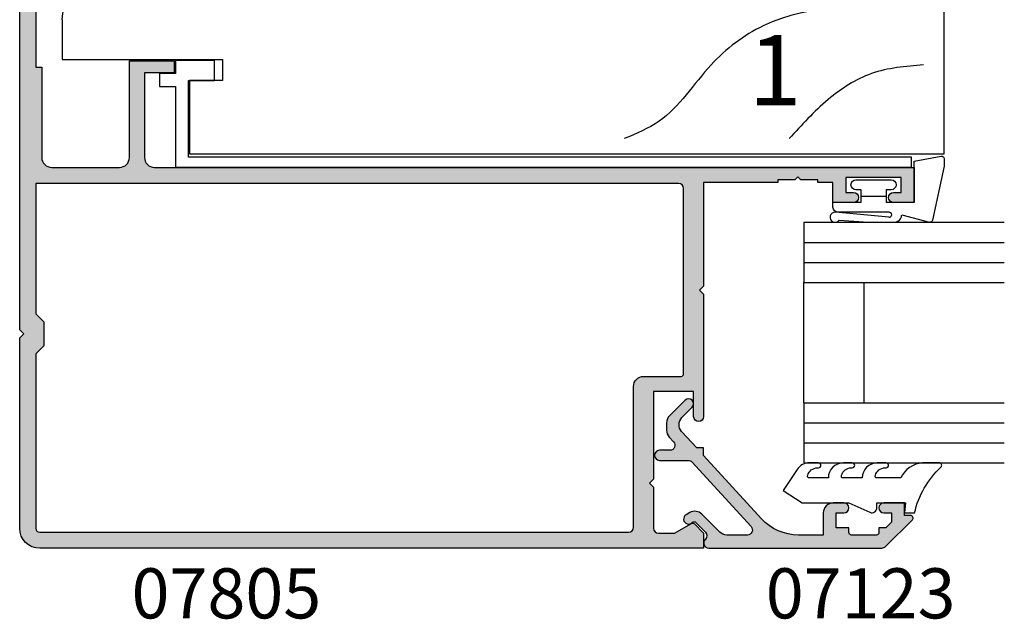
# Model space of a CAD drawing. Units: millimetres. Extents: x 0 to 354, y 0 to 482.
# Drawn here: x 107 to 205, y 125 to 185 of the extents above; entities that cross this region are included whole.
import ezdxf
from ezdxf.enums import TextEntityAlignment as Align

# ---------------------------------------------------------------- set-up
doc = ezdxf.new("R2010")
doc.units = ezdxf.units.MM
for name, color, linetype in [('APL Hatch', 253, 'Continuous'), ('APL Joinery', 2, 'Continuous'), ('APL Notes', 7, 'Continuous')]:
    doc.layers.add(name, color=color, linetype=linetype)
doc.styles.add('Arial-Bold', font='arialbd.ttf')
doc.styles.add('Body', font='TT0260M.TTF', dxfattribs={"height": 5})

# ---------------------------------------------------------------- blocks, each defined once
blk = doc.blocks.new('07805', base_point=(548.155108359415, -1643.266392203738))
at = {"layer": 'APL Hatch'}
h = blk.add_hatch(color=256, dxfattribs=at)
edge = h.paths.add_edge_path(flags=16)
edge.add_arc((487.4051083594142, -1641.16639220374), 0.5, 180, 270, ccw=False)
edge.add_line((486.9051083594142, -1641.16639220374), (486.9051083594142, -1627.116392203737))
edge.add_arc((485.9051083594143, -1627.116392203737), 1, 0, 90)
edge.add_line((485.9051083594143, -1626.116392203737), (485.7051083594142, -1626.116392203737))
edge.add_line((485.7051083594142, -1626.116392203737), (482.1551083594142, -1626.116392203737))
edge.add_arc((482.1551083594142, -1625.866392203737), 0.25, 180, 270, ccw=False)
edge.add_line((481.9051083594143, -1625.866392203737), (481.9051083594143, -1607.36639220374))
edge.add_arc((482.4051083594143, -1607.36639220374), 0.5, 90, 180, ccw=False)
edge.add_line((482.4051083594143, -1606.86639220374), (546.5551083594146, -1606.86639220374))
edge.add_line((546.5551083594146, -1606.86639220374), (546.5551083594146, -1619.86639220374))
edge.add_line((546.5551083594146, -1619.86639220374), (545.7551083594153, -1620.66639220374))
edge.add_line((545.7551083594153, -1620.66639220374), (545.7551083594153, -1623.066392203741))
edge.add_line((545.7551083594153, -1623.066392203741), (546.5551083594146, -1623.866392203741))
edge.add_line((546.5551083594146, -1623.866392203741), (546.5551083594146, -1641.266392203738))
edge.add_arc((546.155108359414, -1641.266392203739), 0.4000000000005457, -89.99999999986971, 1.3028511602897197e-10, ccw=False)
edge.add_line((546.155108359415, -1641.666392203739), (487.4051083594142, -1641.666392203739))
edge = h.paths.add_edge_path()
edge.add_arc((541.3800083594155, -1578.216392203739), 0.799999999999841, 359.9999999999675, 449.9999999999674)
edge.add_line((541.380008359416, -1577.416392203739), (539.8550083594163, -1577.41639220374))
edge.add_arc((539.8550083594163, -1578.04139220374), 0.625, 90, 270)
edge.add_line((539.8550083594163, -1578.66639220374), (540.6800083594153, -1578.66639220374))
edge.add_line((540.6800083594153, -1578.66639220374), (540.6800083594153, -1580.16639220374))
edge.add_line((540.6800083594153, -1580.16639220374), (532.9800083594164, -1580.16639220374))
edge.add_line((532.9800083594164, -1580.16639220374), (532.9800083594164, -1578.66639220374))
edge.add_line((532.9800083594164, -1578.66639220374), (533.8050083594152, -1578.66639220374))
edge.add_arc((533.8050083594152, -1578.04139220374), 0.625, 270, 450)
edge.add_line((533.8050083594152, -1577.41639220374), (530.205108359416, -1577.41639220374))
edge.add_arc((530.205108359416, -1578.216392203739), 0.7999999999994998, 90, 270)
edge.add_line((530.205108359416, -1579.016392203739), (531.2300083594164, -1579.016392203738))
edge.add_arc((531.2300083594164, -1579.266392203738), 0.25, 0, 90, ccw=False)
edge.add_line((531.4800083594163, -1579.266392203738), (531.4800083594163, -1580.16639220374))
edge.add_arc((532.9800083594164, -1580.16639220374), 1.5, 180, 270)
edge.add_line((532.9800083594164, -1581.66639220374), (540.6800083594154, -1581.66639220374))
edge.add_arc((540.6800083594117, -1580.166392203741), 1.499999999998863, 270.0000000001389, 311.4098632614473)
edge.add_line((541.6721698360634, -1581.291388027842), (544.0551083594145, -1581.291388027842))
edge.add_line((544.0551083594145, -1581.291388027842), (544.0551083594145, -1582.516383851947))
edge.add_arc((544.5551083594145, -1582.516383851947), 0.5, 180, 360)
edge.add_line((545.0551083594145, -1582.516383851947), (545.0551083594145, -1581.291388027842))
edge.add_line((545.0551083594145, -1581.291388027842), (546.5551083594146, -1581.291388027842))
edge.add_line((546.5551083594146, -1581.291388027842), (546.5551083594146, -1587.741379676055))
edge.add_line((546.5551083594146, -1587.741379676055), (545.0551083594145, -1587.741379676055))
edge.add_line((545.0551083594145, -1587.741379676055), (545.0551083594145, -1586.516383851947))
edge.add_arc((544.5551083594145, -1586.516383851947), 0.5, 0, 180)
edge.add_line((544.0551083594145, -1586.516383851947), (544.0551083594145, -1589.141379676053))
edge.add_line((544.0551083594145, -1589.141379676053), (546.5551083594146, -1589.141379676053))
edge.add_line((546.5551083594146, -1589.141379676053), (546.5551083594146, -1595.266392203738))
edge.add_line((546.5551083594146, -1595.266392203738), (545.9551083594142, -1595.266392203738))
edge.add_line((545.9551083594142, -1595.266392203738), (545.9551083594142, -1604.266392203738))
edge.add_arc((544.9551083594142, -1604.266392203738), 1, -90, 0, ccw=False)
edge.add_line((544.9551083594142, -1605.266392203738), (538.2051083594124, -1605.266392203738))
edge.add_arc((538.2051083594124, -1604.266392203738), 1, 180, 270, ccw=False)
edge.add_line((537.2051083594124, -1604.266392203738), (537.2051083594124, -1594.616392203737))
edge.add_line((537.2051083594124, -1594.616392203737), (532.7551083594117, -1594.616392203737))
edge.add_line((532.7551083594117, -1594.616392203737), (532.7551083594117, -1595.816392203738))
edge.add_line((532.7551083594117, -1595.816392203738), (535.7051083594123, -1595.816392203738))
edge.add_line((535.7051083594123, -1595.816392203738), (535.7051083594123, -1604.266392203738))
edge.add_arc((534.7051083594124, -1604.266392203738), 1, -90, 0, ccw=False)
edge.add_line((534.7051083594124, -1605.266392203738), (458.9051083594149, -1605.266392203738))
edge.add_line((458.9051083594149, -1605.266392203738), (458.9051083594149, -1608.766392203738))
edge.add_line((458.9051083594149, -1608.766392203738), (460.9551083594142, -1608.766392203738))
edge.add_arc((460.9551083594142, -1608.266392203738), 0.5, 270, 450)
edge.add_line((460.9551083594142, -1607.766392203738), (460.2051083594142, -1607.766392203738))
edge.add_line((460.2051083594142, -1607.766392203738), (460.2051083594142, -1606.266392203738))
edge.add_line((460.2051083594142, -1606.266392203738), (465.7051083594143, -1606.266392203738))
edge.add_line((465.7051083594143, -1606.266392203738), (465.7051083594143, -1607.766392203738))
edge.add_line((465.7051083594143, -1607.766392203738), (464.9551083594142, -1607.766392203738))
edge.add_arc((464.9551083594142, -1608.266392203738), 0.5, 90, 270)
edge.add_line((464.9551083594142, -1608.766392203738), (467.0051083594153, -1608.766392203738))
edge.add_line((467.0051083594153, -1608.766392203738), (467.0051083594153, -1606.766392203738))
edge.add_line((467.0051083594153, -1606.766392203738), (468.5051083594153, -1606.766392203738))
edge.add_line((468.5051083594153, -1606.766392203738), (468.5051083594153, -1606.516392203738))
edge.add_line((468.5051083594153, -1606.516392203738), (470.2051083594143, -1606.516392203738))
edge.add_line((470.2051083594143, -1606.516392203738), (470.5051083594153, -1606.216392203739))
edge.add_line((470.5051083594153, -1606.216392203739), (470.8051083594146, -1606.516392203738))
edge.add_line((470.8051083594146, -1606.516392203738), (472.5051083594153, -1606.516392203738))
edge.add_line((472.5051083594153, -1606.516392203738), (472.5051083594153, -1606.766392203738))
edge.add_line((472.5051083594153, -1606.766392203738), (479.9051083594149, -1606.766392203738))
edge.add_line((479.9051083594149, -1606.766392203738), (479.9051083594149, -1617.116392203737))
edge.add_line((479.9051083594149, -1617.116392203737), (480.3051083594146, -1617.516392203738))
edge.add_line((480.3051083594146, -1617.516392203738), (479.9051083594149, -1617.91639220374))
edge.add_line((479.9051083594149, -1617.91639220374), (479.9051083594149, -1630.116392203737))
edge.add_arc((480.405108359415, -1630.116392203737), 0.5, 180, 360)
edge.add_line((480.905108359415, -1630.116392203737), (480.905108359415, -1627.616392203737))
edge.add_line((480.905108359415, -1627.616392203737), (484.9051083594131, -1627.616392203737))
edge.add_line((484.9051083594131, -1627.616392203737), (484.9051083594131, -1636.366392203736))
edge.add_line((484.9051083594131, -1636.366392203736), (485.3051083594128, -1636.766392203738))
edge.add_line((485.3051083594128, -1636.766392203738), (484.9051083594131, -1637.16639220374))
edge.add_line((484.9051083594131, -1637.16639220374), (484.9051083594131, -1641.266392203738))
edge.add_arc((484.4051083594131, -1641.266392203738), 0.5, -90, 0, ccw=False)
edge.add_line((484.4051083594131, -1641.766392203738), (482.8076998556844, -1641.766392203738))
edge.add_line((482.8076998556844, -1641.766392203738), (481.1336617500074, -1640.799885852793))
edge.add_arc((481.008661750007, -1641.016392203739), 0.2499999999998957, 59.99999999989594, 134.9999999998986)
edge.add_line((480.8318850547108, -1640.839615508442), (479.9051083594149, -1641.766392203738))
edge.add_line((479.9051083594149, -1641.766392203738), (479.9051083594149, -1643.266392203738))
edge.add_line((479.9051083594149, -1643.266392203738), (546.155108359415, -1643.266392203738))
edge.add_arc((546.155108359415, -1641.266392203738), 2, 270, 360)
edge.add_line((548.155108359415, -1641.266392203738), (548.155108359415, -1622.266392203738))
edge.add_line((548.155108359415, -1622.266392203738), (547.7551083594152, -1621.866392203741))
edge.add_line((547.7551083594152, -1621.866392203741), (548.155108359415, -1621.466392203739))
edge.add_line((548.155108359415, -1621.466392203739), (548.155108359415, -1578.216392203739))
edge.add_arc((547.3551083594155, -1578.216392203739), 0.7999999999996135, 0, 180)
edge.add_line((546.5551083594156, -1578.216392203739), (546.5551083594146, -1579.441388027843))
edge.add_arc((546.3051083594145, -1579.441388027843), 0.25, -90, 0, ccw=False)
edge.add_line((546.3051083594145, -1579.691388027844), (542.4300083594153, -1579.691388027844))
edge.add_arc((542.4300083594153, -1579.441388027843), 0.25, 180, 270, ccw=False)
edge.add_line((542.1800083594153, -1579.441388027843), (542.1800083594153, -1578.216392203739))
h = blk.add_hatch(color=256, dxfattribs=at)
h.paths.add_polyline_path([(548.155108359415, -1578.216392203739, 1), (546.5551083594156, -1578.216392203738), (546.5551083594146, -1579.441388027844, -0.4142135623728288), (546.3051083594145, -1579.691388027844), (542.4300083594153, -1579.691388027844, -0.4142135623730951), (542.1800083594153, -1579.441388027843), (542.1800083594153, -1578.216392203739, 0.4142135623732366), (541.3800083594152, -1577.416392203739), (539.855008359416, -1577.41639220374, 1), (539.8550083594162, -1578.66639220374), (540.6800083594153, -1578.66639220374), (540.6800083594153, -1580.16639220374), (532.9800083594164, -1580.16639220374), (532.9800083594164, -1578.66639220374), (533.8050083594152, -1578.66639220374, 1), (533.8050083594152, -1577.41639220374), (530.205108359416, -1577.41639220374, 1), (530.2051083594165, -1579.016392203739), (531.2300083594163, -1579.016392203738, -0.4142135623732283), (531.4800083594163, -1579.266392203738), (531.4800083594163, -1580.16639220374, 0.4142135623730951), (532.9800083594164, -1581.66639220374), (540.6800083594117, -1581.66639220374, 0.1826769010198963), (541.6721698360634, -1581.291388027842), (544.0551083594145, -1581.291388027842), (544.0551083594145, -1582.516383851947, 1), (545.0551083594145, -1582.516383851947), (545.0551083594145, -1581.291388027842), (546.5551083594146, -1581.291388027842), (546.5551083594146, -1587.741379676055), (545.0551083594147, -1587.741379676055), (545.0551083594145, -1586.516383851947, 1), (544.0551083594145, -1586.516383851947), (544.0551083594145, -1589.141379676053), (546.5551083594146, -1589.141379676052), (546.5551083594146, -1595.266392203738), (545.9551083594142, -1595.266392203738), (545.9551083594142, -1604.266392203738, -0.4142135623730951), (544.9551083594142, -1605.266392203738), (538.2051083594124, -1605.266392203738, -0.4142135623730951), (537.2051083594124, -1604.266392203738), (537.2051083594125, -1594.616392203737), (532.7551083594117, -1594.616392203737), (532.7551083594117, -1595.816392203738), (535.7051083594123, -1595.816392203738), (535.7051083594123, -1604.266392203738, -0.4142135623730951), (534.7051083594124, -1605.266392203738), (458.905108359415, -1605.266392203738), (458.9051083594149, -1608.766392203738), (460.9551083594142, -1608.766392203738, 1), (460.9551083594142, -1607.766392203738), (460.2051083594143, -1607.766392203738), (460.2051083594142, -1606.266392203738), (465.7051083594143, -1606.266392203738), (465.7051083594143, -1607.766392203738), (464.9551083594142, -1607.766392203738, 1), (464.9551083594142, -1608.766392203738), (467.0051083594153, -1608.766392203738), (467.0051083594153, -1606.766392203738), (468.5051083594153, -1606.766392203738), (468.5051083594153, -1606.516392203738), (470.2051083594142, -1606.516392203738), (470.5051083594154, -1606.216392203739), (470.8051083594148, -1606.516392203738), (472.5051083594153, -1606.516392203738), (472.5051083594153, -1606.766392203738), (479.9051083594149, -1606.766392203739), (479.9051083594149, -1617.116392203737), (480.3051083594146, -1617.516392203738), (479.905108359415, -1617.91639220374), (479.9051083594149, -1630.116392203737, 1), (480.905108359415, -1630.116392203737), (480.905108359415, -1627.616392203737), (484.9051083594132, -1627.616392203737), (484.9051083594131, -1636.366392203737), (485.3051083594127, -1636.766392203738), (484.9051083594131, -1637.16639220374), (484.9051083594131, -1641.266392203738, -0.4142135623730951), (484.4051083594131, -1641.766392203738), (482.8076998556847, -1641.766392203739), (481.1336617500069, -1640.799885852792, 0.3394542588633853), (480.8318850547104, -1640.839615508442), (479.9051083594149, -1641.766392203738), (479.905108359415, -1643.266392203738), (546.155108359415, -1643.266392203738, 0.4142135623730951), (548.155108359415, -1641.266392203738), (548.155108359415, -1622.266392203738), (547.7551083594152, -1621.86639220374), (548.155108359415, -1621.466392203739)])
h.paths.add_polyline_path([(546.5551083594146, -1606.86639220374), (546.5551083594146, -1619.86639220374), (545.7551083594153, -1620.66639220374), (545.7551083594153, -1623.066392203741), (546.5551083594146, -1623.866392203741), (546.5551083594146, -1641.266392203739, -0.4142135623730951), (546.155108359414, -1641.666392203739), (487.4051083594142, -1641.666392203739, -0.4142135623731117), (486.9051083594142, -1641.16639220374), (486.9051083594142, -1627.116392203737, 0.4142135623730951), (485.9051083594143, -1626.116392203737), (485.7051083594142, -1626.116392203737), (482.1551083594142, -1626.116392203737, -0.4142135623730951), (481.9051083594143, -1625.866392203737), (481.9051083594143, -1607.36639220374, -0.4142135623730951), (482.4051083594143, -1606.86639220374)], flags=16)
at = {"layer": 'APL Joinery', "linetype": 'Continuous'}
for points in [[(542.1800083594153, -1578.216392203739, 0.4142135623731117), (541.380008359416, -1577.416392203739), (539.8550083594163, -1577.41639220374, 0.9999999999999998), (539.8550083594163, -1578.66639220374), (540.6800083594153, -1578.66639220374), (540.6800083594153, -1580.16639220374), (532.9800083594164, -1580.16639220374), (532.9800083594164, -1578.66639220374), (533.8050083594152, -1578.66639220374, 0.9999999999999998), (533.8050083594152, -1577.41639220374), (530.205108359416, -1577.41639220374, 0.9999999999999998), (530.205108359416, -1579.016392203739), (531.2300083594164, -1579.016392203738, -0.4142135623730951), (531.4800083594163, -1579.266392203738), (531.4800083594163, -1580.16639220374, 0.4142135623730951), (532.9800083594164, -1581.66639220374), (540.6800083594154, -1581.66639220374, 0.1826769010192698), (541.6721698360634, -1581.291388027842), (544.0551083594145, -1581.291388027842), (544.0551083594145, -1582.516383851947, 0.9999999999999998), (545.0551083594145, -1582.516383851947), (545.0551083594145, -1581.291388027842), (546.5551083594146, -1581.291388027842), (546.5551083594146, -1587.741379676055), (545.0551083594145, -1587.741379676055), (545.0551083594145, -1586.516383851947, 0.9999999999999998), (544.0551083594145, -1586.516383851947), (544.0551083594145, -1589.141379676053), (546.5551083594146, -1589.141379676053), (546.5551083594146, -1595.266392203738), (545.9551083594142, -1595.266392203738), (545.9551083594142, -1604.266392203738, -0.4142135623730951), (544.9551083594142, -1605.266392203738), (538.2051083594124, -1605.266392203738, -0.4142135623730951), (537.2051083594124, -1604.266392203738), (537.2051083594124, -1594.616392203737), (532.7551083594117, -1594.616392203737), (532.7551083594117, -1595.816392203738), (535.7051083594123, -1595.816392203738), (535.7051083594123, -1604.266392203738, -0.4142135623730951), (534.7051083594124, -1605.266392203738), (458.9051083594149, -1605.266392203738), (458.9051083594149, -1608.766392203738), (460.9551083594142, -1608.766392203738, 0.9999999999999998), (460.9551083594142, -1607.766392203738), (460.2051083594142, -1607.766392203738), (460.2051083594142, -1606.266392203738), (465.7051083594143, -1606.266392203738), (465.7051083594143, -1607.766392203738), (464.9551083594142, -1607.766392203738, 0.9999999999999998), (464.9551083594142, -1608.766392203738), (467.0051083594153, -1608.766392203738), (467.0051083594153, -1606.766392203738), (468.5051083594153, -1606.766392203738), (468.5051083594153, -1606.516392203738), (470.2051083594143, -1606.516392203738), (470.5051083594153, -1606.216392203739), (470.8051083594146, -1606.516392203738), (472.5051083594153, -1606.516392203738), (472.5051083594153, -1606.766392203738), (479.9051083594149, -1606.766392203738), (479.9051083594149, -1617.116392203737), (480.3051083594146, -1617.516392203738), (479.9051083594149, -1617.91639220374), (479.9051083594149, -1630.116392203737, 0.9999999999999998), (480.905108359415, -1630.116392203737), (480.905108359415, -1627.616392203737), (484.9051083594131, -1627.616392203737), (484.9051083594131, -1636.366392203736), (485.3051083594128, -1636.766392203738), (484.9051083594131, -1637.16639220374), (484.9051083594131, -1641.266392203738, -0.4142135623730951), (484.4051083594131, -1641.766392203738), (482.8076998556844, -1641.766392203738), (481.1336617500074, -1640.799885852793, 0.3394542588633393), (480.8318850547108, -1640.839615508442), (479.9051083594149, -1641.766392203738), (479.9051083594149, -1643.266392203738), (546.155108359415, -1643.266392203738, 0.4142135623730951), (548.155108359415, -1641.266392203738), (548.155108359415, -1622.266392203738), (547.7551083594152, -1621.866392203741), (548.155108359415, -1621.466392203739), (548.155108359415, -1578.216392203739, 0.9999999999999998), (546.5551083594156, -1578.216392203739), (546.5551083594146, -1579.441388027843, -0.4142135623730951), (546.3051083594145, -1579.691388027844), (542.4300083594153, -1579.691388027844, -0.4142135623730951), (542.1800083594153, -1579.441388027843)], [(487.4051083594142, -1641.666392203739, -0.4142135623731117), (486.9051083594142, -1641.16639220374), (486.9051083594142, -1627.116392203737, 0.4142135623730951), (485.9051083594143, -1626.116392203737), (485.7051083594142, -1626.116392203737), (482.1551083594142, -1626.116392203737, -0.4142135623730951), (481.9051083594143, -1625.866392203737), (481.9051083594143, -1607.36639220374, -0.4142135623730951), (482.4051083594143, -1606.86639220374), (546.5551083594146, -1606.86639220374), (546.5551083594146, -1619.86639220374), (545.7551083594153, -1620.66639220374), (545.7551083594153, -1623.066392203741), (546.5551083594146, -1623.866392203741), (546.5551083594146, -1641.266392203738, -0.4142135623730951), (546.155108359415, -1641.666392203739)]]:
    blk.add_lwpolyline(points, format="xyb", close=True, dxfattribs=at)
blk = doc.blocks.new('timber profile 1', base_point=(294.3509774584608, 1107.823326522199))
at = {"layer": 'APL Joinery', "color": 3, "linetype": 'Continuous'}
for p, q in [((285.0509774584604, 1180.623307757179), (301.4509774584591, 1180.623307757179)), ((285.0509774584604, 1105.323326522198), (285.0509774584604, 1180.623307757179)), ((301.4509774584591, 1180.623307757179), (301.4509774584591, 1095.623326522199)), ((292.3509774584605, 1108.623326522199), (292.3509774584605, 1105.323326522198)), ((294.4509774584609, 1108.623326522199), (292.3509774584605, 1108.623326522199)), ((294.4509774584609, 1092.623326522199), (294.4509774584609, 1108.623326522199)), ((292.3509774584605, 1105.323326522198), (285.0509774584604, 1105.323326522198)), ((298.4509774584591, 1092.623326522199), (294.4509774584609, 1092.623326522199))]:
    blk.add_line(p, q, dxfattribs=at)
blk.add_arc((298.4509774584591, 1095.623326522199), 3, 270, 0, dxfattribs=at)
at = {"layer": 'APL Joinery', "color": 8}
for points, knots in [([(299.535773254642, 1178.559723723254), (299.8210734651973, 1172.934762641037), (300.2213850904847, 1165.042243709422), (293.937184588139, 1156.759072835421), (288.5557171353333, 1153.526619425577), (287.0540020524256, 1149.917911928341), (286.5497876001969, 1148.706255672981)], [0, 0, 0, 0, 16.10174676032533, 22.59275029292009, 30.2492484102006, 34.11943844864421, 34.11943844864421, 34.11943844864421, 34.11943844864421]), ([(293.9085128449986, 1178.559723723254), (293.764626863349, 1176.784831942582), (293.4827956969209, 1173.308330513496), (290.4953115672669, 1168.755973753718), (287.9027818136302, 1166.384779398832), (286.5497876001969, 1165.147296111865)], [0, 0, 0, 0, 5.263591546577339, 10.30985873790608, 15.81802698952888, 15.81802698952888, 15.81802698952888, 15.81802698952888])]:
    blk.add_open_spline(points, degree=3, knots=knots, dxfattribs=at)
blk = doc.blocks.new('9700524', base_point=(581.3376910851161, 273.233702793776))
at = {"layer": 'APL Joinery', "color": 8, "linetype": 'Continuous'}
blk.add_lwpolyline([(571.7376910851152, 274.6837027937748), (579.3876910851156, 274.6837027937748), (579.3876910851156, 277.2837027937752), (581.3876910851156, 277.2837027937752), (581.3876910851156, 273.3837027937755), (580.0876910851163, 273.3837027937755), (580.0876910851163, 271.7837027937751), (578.7876910851162, 271.7837027937751), (578.7876910851162, 273.3837027937755), (570.737691085115, 273.3837027937755), (570.737691085115, 346.8337027937745), (571.7376910851142, 346.8337027937745)], close=True, dxfattribs=at)
blk = doc.blocks.new('6Glass', base_point=(101.8368839708302, 399.4111348733001))
at = {"layer": 'APL Joinery', "color": 7}
for p, q in [((89.33688397083029, 412.4111348732999), (95.33688397083029, 412.4111348732999)), ((89.33688397083029, 412.4111348732999), (89.33688397083029, 392.4111348733)), ((95.33688397083029, 412.4111348732999), (95.33688397083029, 392.4111348733))]:
    blk.add_line(p, q, dxfattribs=at)
at = {"layer": 'APL Joinery', "color": 8}
for p, q in [((91.33688397083029, 412.4111348732999), (91.33688397083029, 392.4111348733)), ((93.33688397083029, 412.4111348732999), (93.33688397083029, 392.4111348733))]:
    blk.add_line(p, q, dxfattribs=at)
blk = doc.blocks.new('9010604', base_point=(-20.17351297792279, 130.681482016425))
at = {"layer": 'APL Joinery', "color": 252}
for points in [[(-21.17351297755487, 131.6862565917625, 0.149906020253322), (-16.6016365851351, 134.3235541767276)], [(-17.67351297792268, 130.3216344391317), (-17.67351297792259, 127.9076182450579, 0.493145426031304), (-17.48469012115723, 127.7627293711144), (-17.41469393282016, 127.7814847932528, 0.3394542588633749), (-16.67351297792268, 128.7474106195419), (-16.67351297792279, 128.8441344391318)], [(-17.67351297792268, 126.4621344391317), (-17.6735129779226, 124.5323917506806, 0.493145426031304), (-17.48469012115701, 124.3875028767373), (-17.41469393282017, 124.4062582988755, 0.3394542588633749), (-16.67351297792269, 125.3721841251645), (-16.6735129779228, 125.4689079447544)], [(-17.67351297792269, 123.0869079447544), (-17.6735129779226, 121.1571652563034, 0.493145426031304), (-17.48469012115723, 121.01227638236), (-17.41469393282017, 121.0310318044981, 0.3394542588633749), (-16.67351297792269, 121.9969576307872), (-16.6735129779228, 122.0936814503773)]]:
    blk.add_lwpolyline(points, format="xyb", dxfattribs=at)
at = {"layer": 'APL Joinery', "color": 252, "extrusion": (0, 0, -1)}
for points in [[(16.60163658520415, 134.3235541766534, 0.6709480368361744), (16.17351297792268, 134.1481347349457)], [(16.17351297792542, 132.4795000512256, 0.2679491924311239), (17.67351297795256, 130.3216344391175)], [(16.67351297792268, 128.8441344391318, 0.9999999999999998), (16.17351297792268, 128.8441344391318)], [(21.10930520105035, 127.2276565962311, 0.543279747118861), (20.65273625983471, 127.931482016425)], [(16.17351297792268, 127.9621344391317, 0.4142135623730951), (17.67351297792268, 126.4621344391317)], [(16.67351297792269, 125.4689079447544, 0.9999999999999998), (16.17351297792269, 125.4689079447544)], [(16.17351297792269, 124.5869079447544, 0.4142135623730951), (17.67351297792269, 123.0869079447544)], [(16.67351297792269, 122.0936814503771, 0.9999999999999998), (16.17351297792269, 122.0936814503771)], [(16.17351297792269, 121.2116814503773, 0.2513102605358356), (16.84402567435407, 119.9619011443961)]]:
    blk.add_lwpolyline(points, format="xyb", dxfattribs=at)
at = {"layer": 'APL Joinery', "color": 252}
for points in [[(-16.17351297792268, 134.1481347349457), (-16.1735129779228, 132.4795000512589)], [(-20.65273625983471, 127.931482016425), (-20.1735129779228, 127.931482016425), (-20.1735129779228, 130.7814820164249), (-21.1735129779228, 130.681482016425), (-21.1735129779228, 131.6862565916781)], [(-16.17351297792268, 128.8441344391318), (-16.1735129779228, 127.9621344391317)], [(-16.84402567440342, 119.9619011443633), (-18.92388950453384, 118.5814820164251), (-20.17351297792281, 120.4886926987968), (-20.17351297792281, 125.131482016425), (-21.10930520105367, 127.2276565962382)], [(-16.17351297792268, 125.4689079447544), (-16.1735129779228, 124.5869079447544)], [(-16.17351297792269, 122.0936814503771), (-16.1735129779228, 121.2116814503773)]]:
    blk.add_lwpolyline(points, dxfattribs=at)
blk = doc.blocks.new('9700158', base_point=(174.0833845896645, 209.1838914698199))
at = {"layer": 'APL Joinery', "color": 8}
for points in [[(170.0844615237555, 210.7276577405251, -1.047538523474869), (170.5833845896645, 210.7508376296199), (170.5833845896645, 205.6338914698199, 0.4142135623730951), (171.0833845896645, 205.1338914698199), (171.5833845896645, 205.1338914698199), (171.5833845896645, 207.9338914698198), (172.8333845896645, 207.9338914698198), (172.8333845896645, 207.4338914698198, 0.9999999999999998), (173.8333845896645, 207.4338914698198), (173.8333845896645, 210.9338914698199, 0.9999999999999998), (172.8333845896645, 210.9338914698199), (172.8333845896645, 210.4338914698199), (171.5833845896645, 210.4338914698199), (171.5833845896645, 213.2338914698199), (175.6833845896645, 213.2338914698199), (176.1792862290088, 215.9388095026067, 0.4683749459846007), (175.9333845896645, 216.2338914698199), (175.1833845896646, 216.2338914698199), (169.7838326132251, 215.081328357083, 0.4325719375873472), (169.5919031330922, 214.7715835957442)], [(170.0844615238645, 210.7276577404199), (170.5812307214826, 205.3929768350096, -1.73205080756885), (169.7943127780645, 205.7545845650198), (169.5990464418646, 208.6720902866199), (169.5856905330645, 209.0611154212198), (169.5833845896645, 211.1173474922199), (169.6471993674645, 211.4735521188198), (169.6839086074645, 211.5745025288198), (169.7450906740645, 211.6876893520199), (169.8123909474645, 211.7702851420198), (169.9286368740645, 211.8651173452199), (170.0142917672645, 211.9171221018198), (170.1427741072645, 211.9630086518199), (170.2804337572645, 211.9905405818199), (170.3333845896645, 212.0043371268199), (169.5919031330645, 214.7715835956199)]]:
    blk.add_lwpolyline(points, format="xyb", dxfattribs=at)
blk.add_lwpolyline([(172.2085048132645, 207.9338914698198), (172.2085048132645, 210.4338914698199)], dxfattribs=at)
blk = doc.blocks.new('07123', base_point=(458.3656891128131, 292.4876175000117))
at = {"layer": 'APL Hatch'}
h = blk.add_hatch(color=256, dxfattribs=at)
edge = h.paths.add_edge_path()
edge.add_arc((459.8656891128155, 306.8876175000127), 0.5000000000000443, 44.99999999992173, 224.9999999999217, ccw=False)
edge.add_line((460.2192425034092, 307.2411708906055), (461.7727958940023, 305.6876175000123))
edge.add_arc((461.0656891128158, 304.9805107188258), 1.000000000000007, 0, 45, ccw=False)
edge.add_line((462.0656891128158, 304.9805107188258), (462.0656891128158, 304.2353124947366))
edge.add_arc((461.0656891128159, 304.2353124947378), 0.999999999999943, 317.56535368975875, 359.9999999999316, ccw=False)
edge.add_line((461.8037365730718, 303.5605636922864), (461.3598098581149, 303.074991901237))
edge.add_arc((461.7288335882434, 302.7376175000117), 0.5000000000000034, 137.5653536898278, 270)
edge.add_line((461.7288335882434, 302.2376175000117), (462.7656891128165, 302.2376175000117))
edge.add_arc((462.7656891128165, 301.7376175000117), 0.5, -90, 90, ccw=False)
edge.add_line((462.7656891128165, 301.2376175000117), (459.9003636353329, 301.2376175000117))
edge.add_arc((459.9003636353319, 300.7376175000115), 0.5000000000002274, 89.99999999987624, 137.5653536897021)
edge.add_line((459.5313399052041, 301.0749919012377), (453.6345243070663, 294.6249919012381))
edge.add_arc((454.0035480371938, 294.2876175000124), 0.4999999999996426, 137.5653536897282, 269.9999999998893)
edge.add_line((454.0035480371928, 293.7876175000128), (456.0544192755945, 293.7876175000128))
edge.add_arc((456.0544192755947, 294.7876175000129), 1.000000000000113, 269.9999999999902, 314.9999999999885)
edge.add_line((456.7615260567811, 294.0805107188261), (458.5416894616386, 295.8606741236834))
edge.add_arc((459.2487962428249, 295.1535673424968), 0.9999999999998475, 59.99999999997732, 134.9999999999862, ccw=False)
edge.add_line((459.7487962428252, 296.0195927462809), (460.1156891128133, 295.8077670490304))
edge.add_arc((459.8656891128134, 295.3747543471383), 0.4999999999998649, -137.2776334669029, 59.99999999999858, ccw=False)
edge.add_arc((459.3147017581562, 294.8659194672341), 0.2499999999996247, 42.72236653332014, 135.0000000002211)
edge.add_line((459.137925062859, 295.0426961625298), (458.1813745377661, 294.0861456374358))
edge.add_arc((458.5349279283585, 293.7325922468425), 0.4999999999994414, 134.9999999999263, 224.9999999999171)
edge.add_line((458.1813745377651, 293.3790388562501), (458.2192425034102, 293.341170890605))
edge.add_arc((457.8656891128169, 292.9876175000117), 0.500000000000004, -90, 45, ccw=False)
edge.add_line((457.8656891128169, 292.4876175000117), (440.5727954482293, 292.4876175000117))
edge.add_arc((440.5727954482292, 292.9876175000117), 0.5, 224.9999999999862, 270.0000000000065, ccw=False)
edge.add_line((440.2192420576359, 292.6340641094185), (437.5424653623388, 295.3108408047155))
edge.add_arc((437.7192420576352, 295.4876175000121), 0.2499999999997207, 90.00000000002609, 225.0000000000369, ccw=False)
edge.add_line((437.719242057635, 295.7376175000117), (438.3300891105548, 295.7376175000117))
edge.add_line((438.3300891105548, 295.7376175000117), (438.3300891105548, 296.9876175000117))
edge.add_line((438.3300891105548, 296.9876175000117), (440.3800891105541, 296.9876175000117))
edge.add_arc((440.3800891105541, 296.4876175000117), 0.5, -90, 90, ccw=False)
edge.add_line((440.3800891105541, 295.9876175000117), (439.6300891105541, 295.9876175000117))
edge.add_line((439.6300891105541, 295.9876175000117), (439.6300891105541, 295.0616946875852))
edge.add_line((439.6300891105541, 295.0616946875852), (440.2041662981276, 294.4876175000117))
edge.add_line((440.2041662981276, 294.4876175000117), (440.8800891105541, 294.4876175000117))
edge.add_line((440.8800891105541, 294.4876175000117), (440.8800891105541, 294.0376175000128))
edge.add_arc((441.1300891105541, 294.0376175000128), 0.25, 180, 270)
edge.add_line((441.1300891105541, 293.7876175000128), (443.6300891105541, 293.7876175000128))
edge.add_arc((443.6300891105541, 294.0376175000128), 0.25, 270, 360)
edge.add_line((443.8800891105541, 294.0376175000128), (443.8800891105541, 294.4876175000117))
edge.add_line((443.8800891105541, 294.4876175000117), (445.1300891105541, 294.4876175000117))
edge.add_line((445.1300891105541, 294.4876175000117), (445.1300891105541, 295.9876175000117))
edge.add_line((445.1300891105541, 295.9876175000117), (444.3800891105541, 295.9876175000117))
edge.add_arc((444.3800891105541, 296.4876175000117), 0.5, 90, 270, ccw=False)
edge.add_line((444.3800891105541, 296.9876175000117), (445.4300891105552, 296.9876175000117))
edge.add_arc((445.4300891105552, 295.9876175000117), 1, 0, 90, ccw=False)
edge.add_line((446.4300891105552, 295.9876175000117), (446.4300891105552, 293.7876175000129))
edge.add_line((446.4300891105552, 293.7876175000129), (448.9041058039487, 293.7876175000128))
edge.add_arc((448.9041058039507, 298.7876175000114), 4.999999999998578, 269.9999999999765, 317.5653536898046)
edge.add_line((452.5943431052322, 295.4138734877578), (458.3656891128169, 301.7266335070253))
edge.add_line((458.3656891128169, 301.7266335070253), (458.3656891128169, 302.4876175000117))
edge.add_line((458.3656891128169, 302.4876175000117), (459.061407295728, 302.4876175000117))
edge.add_line((459.061407295728, 302.4876175000117), (460.5640551380639, 304.1312297890105))
edge.add_arc((459.8260076778072, 304.8059785914611), 1.000000000000083, 317.565353689823, 404.9999999999953)
edge.add_line((460.5331144589938, 305.5130853726477), (459.5121357222217, 306.5340641094199))
at = {"layer": 'APL Joinery', "linetype": 'Continuous'}
blk.add_lwpolyline([(459.5121357222217, 306.5340641094199, -0.9999999999999797), (460.2192425034092, 307.2411708906055), (461.7727958940023, 305.6876175000123, -0.198912367379658), (462.0656891128158, 304.9805107188258), (462.0656891128158, 304.2353124947366, -0.1873013852563519), (461.8037365730718, 303.5605636922864), (461.3598098581149, 303.074991901237, 0.6521072359563518), (461.7288335882434, 302.2376175000117), (462.7656891128165, 302.2376175000117, -0.9999999999999998), (462.7656891128165, 301.2376175000117), (459.9003636353329, 301.2376175000117, 0.2105751711947796), (459.5313399052041, 301.0749919012377), (453.6345243070663, 294.6249919012381, 0.6521072359563482), (454.0035480371928, 293.7876175000128), (456.0544192755945, 293.7876175000128, 0.1989123673796545), (456.7615260567811, 294.0805107188261), (458.5416894616386, 295.8606741236834, -0.3394542588634284), (459.7487962428252, 296.0195927462809), (460.1156891128133, 295.8077670490304, -1.163404169897045), (459.4983642097079, 295.0355310938692, 0.4259052264678404), (459.137925062859, 295.0426961625298), (458.1813745377661, 294.0861456374358, 0.4142135623730951), (458.1813745377651, 293.3790388562501), (458.2192425034102, 293.341170890605, -0.6681786379192989), (457.8656891128169, 292.4876175000117), (440.5727954482293, 292.4876175000117, -0.1989123673797415), (440.2192420576359, 292.6340641094185), (437.5424653623388, 295.3108408047155, -0.668178637919367), (437.719242057635, 295.7376175000117), (438.3300891105548, 295.7376175000117), (438.3300891105548, 296.9876175000117), (440.3800891105541, 296.9876175000117, -0.9999999999999998), (440.3800891105541, 295.9876175000117), (439.6300891105541, 295.9876175000117), (439.6300891105541, 295.0616946875852), (440.2041662981276, 294.4876175000117), (440.8800891105541, 294.4876175000117), (440.8800891105541, 294.0376175000128, 0.4142135623730951), (441.1300891105541, 293.7876175000128), (443.6300891105541, 293.7876175000128, 0.4142135623730951), (443.8800891105541, 294.0376175000128), (443.8800891105541, 294.4876175000117), (445.1300891105541, 294.4876175000117), (445.1300891105541, 295.9876175000117), (444.3800891105541, 295.9876175000117, -0.9999999999999998), (444.3800891105541, 296.9876175000117), (445.4300891105552, 296.9876175000117, -0.4142135623730951), (446.4300891105552, 295.9876175000117), (446.4300891105552, 293.7876175000129), (448.9041058039487, 293.7876175000128, 0.2105751711947817), (452.5943431052322, 295.4138734877578), (458.3656891128169, 301.7266335070253), (458.3656891128169, 302.4876175000117), (459.061407295728, 302.4876175000117), (460.5640551380639, 304.1312297890105, 0.4011595793581357), (460.5331144589938, 305.5130853726477)], format="xyb", close=True, dxfattribs=at)
blk = doc.blocks.new('07123Glaze')
at = {"layer": 'APL Joinery', "color": 7}
for p, q in [((14.50000000000005, 16), (26.50000000000006, 16)), ((14.50000000000005, 10), (26.50000000000006, 10))]:
    blk.add_line(p, q, dxfattribs=at)
at = {"layer": 'APL Joinery'}
for name, p, rotation in [('6Glass', (2.000000000000142, 22.99999999999989), 180), ('6Glass', (20.00000000000014, 22.99999999999977), 180), ('07123', (0, 0), 270)]:
    blk.add_blockref(name, p, dxfattribs=dict(at, rotation=rotation))
for name, p in [('9010604', (4.5, 20.03560000225832)), ('9700158', (37, 16.94999999999891))]:
    blk.add_blockref(name, p, dxfattribs=at)

msp = doc.modelspace()

# ---------------------------------------------------------------- block references
at = {"layer": 'APL Joinery', "xscale": -1}
msp.add_blockref('07805', (106.7682506508038, 132.266883976863), dxfattribs=at)
at = {"layer": 'APL Joinery', "xscale": -1, "rotation": 269.9999999999999}
for name, p in [('timber profile 1', (126.2182694158245, 180.940511803834)), ('9700524', (122.1682694158268, 180.890511803832))]:
    msp.add_blockref(name, p, dxfattribs=at)
at = {"layer": 'APL Joinery', "extrusion": (0, 0, -1), "zscale": -1, "rotation": 90}
msp.add_blockref('07123Glaze', (-175.0185767001663, 132.2905118038327), dxfattribs=at)

# ---------------------------------------------------------------- texts
at = {"layer": 'APL Notes', "style": 'Body'}
msp.add_text('1', height=7, dxfattribs=at).set_placement((179.4984226327789, 176.4816508740576))
at = {"layer": 'APL Notes', "style": 'Arial-Bold'}
msp.add_text('07805', height=5, dxfattribs=at).set_placement((127.3932506508038, 125.266883976863), align=Align.CENTER)
msp.add_text('07123', height=5, dxfattribs=at).set_placement((181.2165044254537, 130.266883976863), align=Align.TOP_LEFT)

doc.saveas('drawing.dxf')
